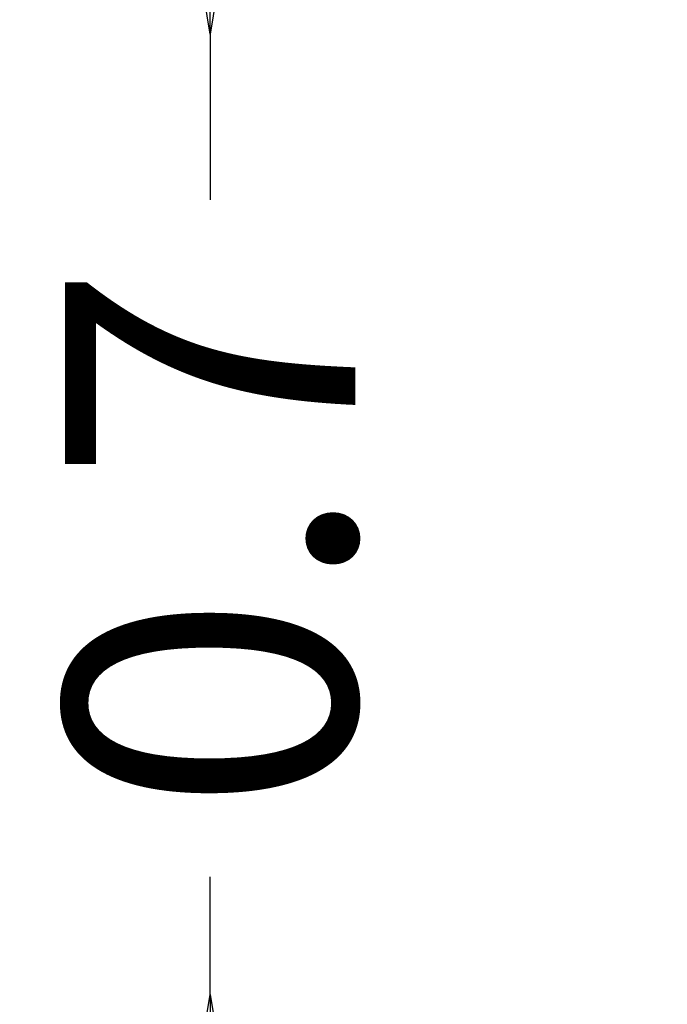
# Model space of a CAD drawing. Units: millimetres. Extents: x 2485 to 4270, y 602 to 2363.
# Drawn here: x 2485 to 2931, y 1194 to 1873 of the extents above; entities that cross this region are included whole.
import ezdxf

# ---------------------------------------------------------------- set-up
doc = ezdxf.new("R2010")
doc.units = ezdxf.units.MM
doc.styles.add('HAGS-DIM', font='txt.shx', dxfattribs={"height": 200})
doc.dimstyles.new('HAGS-DIM2', dxfattribs={"dimtxt": 200, "dimasz": 250, "dimexe": 200, "dimexo": 500, "dimgap": 50, "dimtad": 0, "dimdec": 1, "dimlfac": 0.001, "dimzin": 0, "dimdsep": 46, "dimtxsty": 'HAGS-DIM', "dimblk1": 'CLOSED', "dimblk2": 'CLOSED', "dimsah": 1, "dimcen": 2.5, "dimse1": 1, "dimse2": 1, "dimclrd": 2, "dimclre": 2, "dimclrt": 7, "dimadec": 0, "dimazin": 0, "dimtfac": 1, "dimtdec": 1, "dimtix": 1, "dimtmove": 0, "dimatfit": 3, "dimldrblk": 'CLOSED', "dimfxl": 0, "dimtolj": 1, "dimtzin": 0, "dimarcsym": 0})

# ---------------------------------------------------------------- blocks, each defined once
blk = doc.blocks.new('_CLOSED')
at = {"color": 0, "linetype": 'ByBlock'}
for p, q in [((-1, 0.1667), (0, 0)), ((-1, 0.1667), (-1, -0.1667)), ((0, 0), (-1, -0.1667)), ((0, 0), (-1, 0))]:
    blk.add_line(p, q, dxfattribs=at)
blk = doc.blocks.new('*D20')
at = {"color": 2, "lineweight": -2}
for p, q in [((2616.13, 2112.94), (2616.13, 2362.94)), ((2616.13, 1862.94), (2616.13, 1748.71)), ((2616.13, 1200.94), (2616.13, 1282.05)), ((2616.13, 950.94), (2616.13, 700.94))]:
    blk.add_line(p, q, dxfattribs=at)
at = {"layer": 'Defpoints', "color": 0}
for p in [(2616.13, 1862.94), (2976.4, 1862.94, 656.63), (3017.51, 1200.94, 685.63)]:
    blk.add_point(p, dxfattribs=at)
at = {"color": 2, "lineweight": -2, "xscale": 250, "yscale": 250, "zscale": 250}
for p, rotation in [((2616.13, 1862.94), 270), ((2616.13, 1200.94), 90)]:
    blk.add_blockref('_CLOSED', p, dxfattribs=dict(at, rotation=rotation))
at = {"color": 7, "insert": (2616.13, 1515.38), "char_height": 200, "attachment_point": 5, "rotation": 90, "style": 'HAGS-DIM'}
blk.add_mtext('\\A1;0.7', dxfattribs=at)

msp = doc.modelspace()

# ---------------------------------------------------------------- dimensions: what is measured, and where the dimension line sits
dim = msp.add_linear_dim(base=(2616.13, 1862.94), p1=(3017.51, 1200.94, 685.63), p2=(2976.4, 1862.94, 656.63), angle=90, dimstyle='HAGS-DIM2')
dim.commit()
dim.dimension.update_dxf_attribs({"geometry": '*D20', "text_midpoint": (2616.13, 1515.38), "dimtype": 160})

doc.saveas('drawing.dxf')
